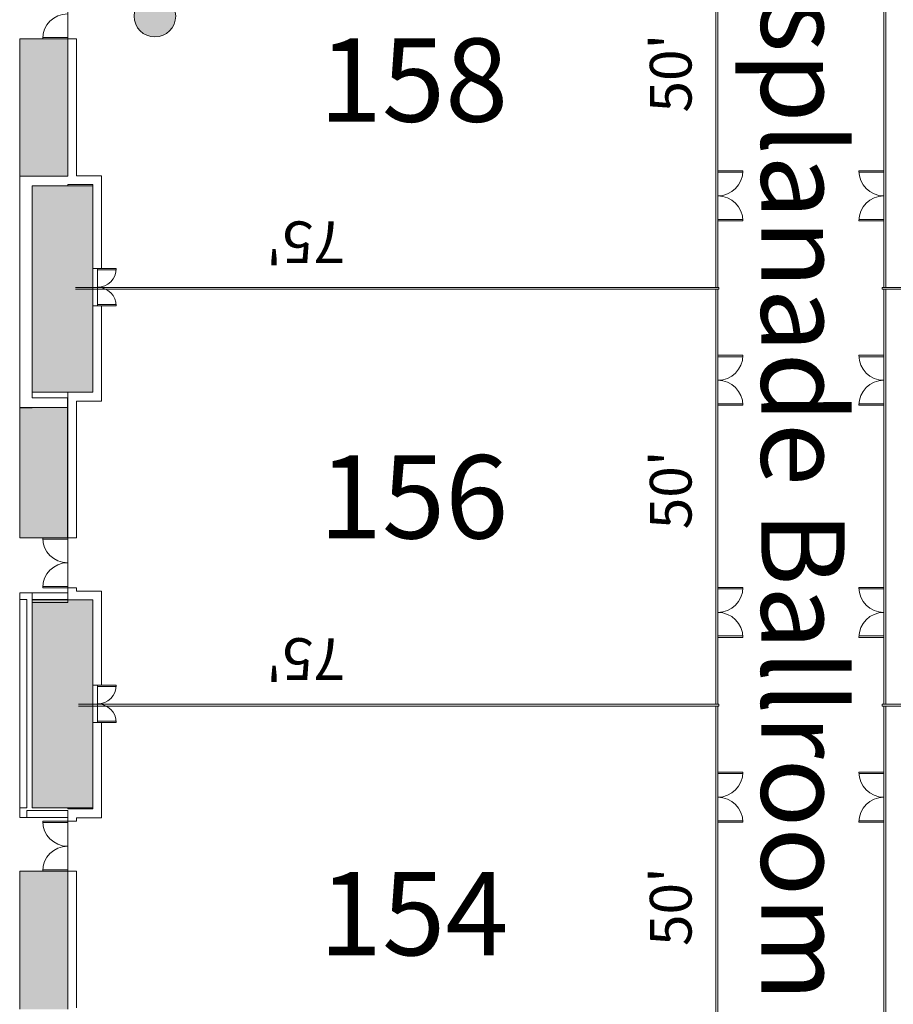
# Model space of a CAD drawing. Extents: x -1586 to 6602, y -1 to 8972.
# Drawn here: x 943 to 2201, y 3526 to 4945 of the extents above; entities that cross this region are included whole.
import ezdxf

# ---------------------------------------------------------------- set-up
doc = ezdxf.new("R2010")
doc.units = 0
doc.header["$LTSCALE"] = 48
doc.header["$MEASUREMENT"] = 0
doc.layers.get('0').update_dxf_attribs({"lineweight": 0})
for name, color, linetype, lineweight in [('MC-A.AirWall', 7, 'Continuous', 0), ('MC-Area Labels', 151, 'Continuous', 0), ('MC-BLDG Shell', 7, 'Continuous', 0), ('MC-Dims Room', 7, 'Continuous', 0)]:
    doc.layers.add(name, color=color, linetype=linetype, lineweight=lineweight)
doc.styles.add('moscone', font='GOTHIC.TTF', dxfattribs={"height": 12})

# ---------------------------------------------------------------- blocks, each defined once
blk = doc.blocks.new('MC-ESP-Airwall Layout')
at = {"layer": 'MC-A.AirWall'}
for p, q in [((1945.3, 5156.3), (1945.3, 4558.9)), ((1948.3, 4558.9), (1948.3, 5156.3)), ((2187.2, 4558.9), (2187.2, 5156.3)), ((2190.2, 5156.3), (2190.2, 4558.9)), ((1948.3, 4726.7), (1984.3, 4726.7)), ((1948.3, 4726.7), (1948.3, 4724.7)), ((1948.3, 4724.7), (1984.3, 4724.7)), ((1984.3, 4726.7), (1984.3, 4724.7)), ((2151.2, 4726.7), (2151.2, 4724.7)), ((2187.2, 4726.7), (2151.2, 4726.7)), ((2187.2, 4724.7), (2151.2, 4724.7)), ((2187.2, 4726.7), (2187.2, 4724.7)), ((1948.3, 4656.7), (1984.2, 4656.7)), ((1948.3, 4654.7), (1948.3, 4656.7)), ((1948.3, 4654.7), (1984.3, 4654.7)), ((2187.2, 4654.7), (2151.2, 4654.7)), ((2187.2, 4656.7), (2151.3, 4656.7)), ((2187.2, 4654.7), (2187.2, 4656.7)), ((1157.7, 4558.9), (1023, 4558.9)), ((1023, 4556.1), (1157.7, 4556.1)), ((1181.7, 4558.9), (1133.7, 4558.9)), ((1133.7, 4556.1), (1181.7, 4556.1)), ((1229.7, 4558.9), (1181.7, 4558.9)), ((1181.7, 4556.1), (1229.7, 4556.1)), ((1277.7, 4558.9), (1229.7, 4558.9)), ((1229.7, 4556.1), (1277.7, 4556.1)), ((1325.7, 4558.9), (1277.7, 4558.9)), ((1277.7, 4556.1), (1325.7, 4556.1)), ((1373.7, 4558.9), (1325.7, 4558.9)), ((1325.7, 4556.1), (1373.7, 4556.1)), ((1421.7, 4558.9), (1373.7, 4558.9)), ((1373.7, 4556.1), (1421.7, 4556.1)), ((1469.7, 4558.9), (1421.7, 4558.9)), ((1421.7, 4556.1), (1469.7, 4556.1)), ((1517.7, 4558.9), (1469.7, 4558.9)), ((1469.7, 4556.1), (1517.7, 4556.1)), ((1565.7, 4558.9), (1517.7, 4558.9)), ((1517.7, 4556.1), (1565.7, 4556.1)), ((1613.7, 4558.9), (1565.7, 4558.9)), ((1565.7, 4556.1), (1613.7, 4556.1)), ((1661.7, 4558.9), (1613.7, 4558.9)), ((1613.7, 4556.1), (1661.7, 4556.1)), ((1709.7, 4558.9), (1661.7, 4558.9)), ((1661.7, 4556.1), (1709.7, 4556.1)), ((1757.7, 4558.9), (1709.7, 4558.9)), ((1709.7, 4556.1), (1757.7, 4556.1)), ((1805.7, 4558.9), (1757.7, 4558.9)), ((1757.7, 4556.1), (1805.7, 4556.1)), ((1853.7, 4558.9), (1805.7, 4558.9)), ((1805.7, 4556.1), (1853.7, 4556.1)), ((1901.7, 4558.9), (1853.7, 4558.9)), ((1853.7, 4556.1), (1901.7, 4556.1)), ((1949.7, 4558.9), (1901.7, 4558.9)), ((1901.7, 4556.1), (1949.7, 4556.1)), ((1945.3, 4556.1), (1945.3, 3958.3)), ((1948.3, 3958.3), (1948.3, 4556.1)), ((1949.7, 4558.9), (1949.7, 4556.1)), ((2232.9, 4558.9), (2184.9, 4558.9)), ((2184.9, 4558.9), (2184.9, 4556.1)), ((2184.9, 4556.1), (2232.9, 4556.1)), ((2187.2, 3958.3), (2187.2, 4556.1)), ((2190.2, 4556.1), (2190.2, 3958.3)), ((1948.3, 4461), (1984.3, 4461)), ((1948.3, 4461), (1948.3, 4459)), ((1948.3, 4459), (1984.2, 4459)), ((2187.2, 4461), (2151.2, 4461)), ((2187.2, 4459), (2151.3, 4459)), ((2187.2, 4461), (2187.2, 4459)), ((1948.3, 4391), (1984.3, 4391)), ((1948.3, 4389), (1948.3, 4391)), ((1948.3, 4389), (1984.3, 4389)), ((1984.3, 4389), (1984.3, 4391)), ((2187.2, 4391), (2151.2, 4391)), ((2151.2, 4389), (2151.2, 4391)), ((2187.2, 4389), (2151.2, 4389)), ((2187.2, 4389), (2187.2, 4391)), ((1948.3, 4126.7), (1984.3, 4126.7)), ((1948.3, 4126.7), (1948.3, 4124.7)), ((1948.3, 4124.7), (1984.3, 4124.7)), ((1984.3, 4126.7), (1984.3, 4124.7)), ((2151.2, 4126.7), (2151.2, 4124.7)), ((2187.2, 4126.7), (2151.2, 4126.7)), ((2187.2, 4124.7), (2151.2, 4124.7)), ((2187.2, 4126.7), (2187.2, 4124.7)), ((1948.3, 4056.7), (1984.2, 4056.7)), ((1948.3, 4054.7), (1948.3, 4056.7)), ((2187.2, 4056.7), (2151.3, 4056.7)), ((2187.2, 4054.7), (2187.2, 4056.7)), ((1948.3, 4054.7), (1984.3, 4054.7)), ((2187.2, 4054.7), (2151.2, 4054.7)), ((1162.4, 3958.3), (1027.7, 3958.3)), ((1229.7, 3958.3), (1095, 3958.3)), ((1277.7, 3958.3), (1229.7, 3958.3)), ((1325.7, 3958.3), (1277.7, 3958.3)), ((1373.7, 3958.3), (1325.7, 3958.3)), ((1421.7, 3958.3), (1373.7, 3958.3)), ((1469.7, 3958.3), (1421.7, 3958.3)), ((1517.7, 3958.3), (1469.7, 3958.3)), ((1565.7, 3958.3), (1517.7, 3958.3)), ((1613.7, 3958.3), (1565.7, 3958.3)), ((1661.7, 3958.3), (1613.7, 3958.3)), ((1709.7, 3958.3), (1661.7, 3958.3)), ((1757.7, 3958.3), (1709.7, 3958.3)), ((1805.7, 3958.3), (1757.7, 3958.3)), ((1853.7, 3958.3), (1805.7, 3958.3)), ((1901.7, 3958.3), (1853.7, 3958.3)), ((1949.7, 3958.3), (1901.7, 3958.3)), ((1949.7, 3958.3), (1949.7, 3955.5)), ((2232.9, 3958.3), (2184.9, 3958.3)), ((2184.9, 3958.3), (2184.9, 3955.5)), ((1027.7, 3955.5), (1162.4, 3955.5)), ((1095, 3955.5), (1229.7, 3955.5)), ((1229.7, 3955.5), (1277.7, 3955.5)), ((1277.7, 3955.5), (1325.7, 3955.5)), ((1325.7, 3955.5), (1373.7, 3955.5)), ((1373.7, 3955.5), (1421.7, 3955.5)), ((1421.7, 3955.5), (1469.7, 3955.5)), ((1469.7, 3955.5), (1517.7, 3955.5)), ((1517.7, 3955.5), (1565.7, 3955.5)), ((1565.7, 3955.5), (1613.7, 3955.5)), ((1613.7, 3955.5), (1661.7, 3955.5)), ((1661.7, 3955.5), (1709.7, 3955.5)), ((1709.7, 3955.5), (1757.7, 3955.5)), ((1757.7, 3955.5), (1805.7, 3955.5)), ((1805.7, 3955.5), (1853.7, 3955.5)), ((1853.7, 3955.5), (1901.7, 3955.5)), ((1901.7, 3955.5), (1949.7, 3955.5)), ((1945.3, 3955.5), (1945.3, 3358)), ((1948.3, 3358), (1948.3, 3955.5)), ((2184.9, 3955.5), (2232.9, 3955.5)), ((2187.2, 3358), (2187.2, 3955.5)), ((2190.2, 3955.5), (2190.2, 3358)), ((1948.3, 3860.4), (1984.3, 3860.4)), ((1948.3, 3860.4), (1948.3, 3858.4)), ((1948.3, 3858.4), (1984.2, 3858.4)), ((2187.2, 3860.4), (2151.2, 3860.4)), ((2187.2, 3858.4), (2151.3, 3858.4)), ((2187.2, 3860.4), (2187.2, 3858.4)), ((1948.3, 3790.4), (1984.3, 3790.4)), ((1948.3, 3788.4), (1948.3, 3790.4)), ((1948.3, 3788.4), (1984.3, 3788.4)), ((1984.3, 3788.4), (1984.3, 3790.4)), ((2187.2, 3790.4), (2151.2, 3790.4)), ((2151.2, 3788.4), (2151.2, 3790.4)), ((2187.2, 3788.4), (2151.2, 3788.4)), ((2187.2, 3788.4), (2187.2, 3790.4))]:
    blk.add_line(p, q, dxfattribs=at)
at = {"layer": 'MC-A.AirWall', "color": 252}
for p, q in [((1054.8, 4586.1), (1081.8, 4586.1)), ((1054.8, 4586.1), (1054.8, 4584.1)), ((1054.8, 4584.1), (1081.8, 4584.1)), ((1081.8, 4586.1), (1081.8, 4584.1)), ((1054.8, 4534.1), (1081.7, 4534.1)), ((1054.8, 4532.1), (1054.8, 4534.1)), ((1054.8, 4532.1), (1081.8, 4532.1)), ((1054.8, 3985.9), (1081.8, 3985.9)), ((1054.8, 3985.9), (1054.8, 3983.9)), ((1081.8, 3985.9), (1081.8, 3983.9)), ((1054.8, 3983.9), (1081.8, 3983.9)), ((1054.8, 3933.9), (1081.7, 3933.9)), ((1054.8, 3931.9), (1054.8, 3933.9)), ((1054.8, 3931.9), (1081.8, 3931.9))]:
    blk.add_line(p, q, dxfattribs=at)
at = {"layer": 'MC-A.AirWall'}
for centre, start, end in [((1948.3, 4726.7), 270, 0), ((2187.2, 4726.7), 180, 270), ((1948.3, 4654.7), 0, 90), ((2187.2, 4654.7), 90, 180), ((1948.3, 4461), 270, 0), ((2187.2, 4461), 180, 270), ((1948.3, 4389), 0, 90), ((2187.2, 4389), 90, 180), ((1948.3, 4126.7), 270, 0), ((2187.2, 4126.7), 180, 270), ((1948.3, 4054.7), 0, 90), ((2187.2, 4054.7), 90, 180), ((1948.3, 3860.4), 270, 0), ((2187.2, 3860.4), 180, 270), ((1948.3, 3788.4), 0, 90), ((2187.2, 3788.4), 90, 180)]:
    blk.add_arc(centre, 36, start, end, dxfattribs=at)
at = {"layer": 'MC-A.AirWall', "color": 252}
for centre, start, end in [((1054.8, 4586.1), 270, 0), ((1054.8, 4532.1), 0, 90), ((1054.8, 3985.9), 270, 0), ((1054.8, 3931.9), 0, 90)]:
    blk.add_arc(centre, 27, start, end, dxfattribs=at)
blk = doc.blocks.new('MC-ESP-Bldg Shell')
at = {"layer": 'MC-BLDG Shell'}
h = blk.add_hatch(color=151, dxfattribs=at)
h.dxf.hatch_style = 1
h.paths.add_polyline_path([(11.9, 548.5), (142, 548.5), (142, 562.5), (339, 562.5), (339, 548.5), (526, 548.5), (526, 954.5), (501.5, 954.5), (501.5, 1171.8), (527.3, 1171.8), (527.3, 1229.8), (341.5, 1229.8), (341.5, 991.3), (96, 991.3), (96, 1540), (489.5, 1540), (489.5, 1885.6), (453.5, 1885.6), (453.5, 1932), (18, 1932), (18, 1529.8)])
h.paths.add_polyline_path([(456.2, 3623.1), (497.2, 3623.1), (497.2, 3526.1), (586, 3391), (693.2, 3269.8), (693.2, 3351.9), (815.2, 3351.9), (814.6, 4751.4), (668.6, 4751.4), (668.6, 4808.3), (581.2, 4705.4), (533, 4636.6), (506.4, 4593), (506.4, 4482.4), (456.2, 4468.9)])
edge = h.paths.add_edge_path()
edge.add_line((1312.6, 5964), (1306.1, 5964))
edge.add_line((1306.1, 5964), (1306.1, 5911.2))
edge.add_line((1306.1, 5911.2), (1396, 5911.3))
edge.add_line((1396, 5911.3), (1396, 5964))
edge.add_line((1396, 5964), (1748.5, 5964))
edge.add_line((1748.5, 5964), (1748.5, 6045.8))
edge.add_arc((2061.7, 6056.6), 313.5, 131.6716, 181.9626, ccw=False)
edge.add_line((1853.3, 6290.7), (1185.7, 6290.7))
edge.add_line((1185.7, 6290.7), (1185.7, 6282.2))
edge.add_line((1185.7, 6282.2), (1156.6, 6282.2))
edge.add_line((1156.6, 6282.2), (1156.6, 6196.1))
edge.add_line((1156.6, 6196.1), (819.9, 6196.1))
edge.add_line((819.9, 6196.1), (819.9, 5909.7))
edge.add_line((819.9, 5909.7), (1118.2, 5909.7))
edge.add_line((1118.2, 5909.7), (1118.2, 5911.6))
edge.add_line((1118.2, 5911.6), (1163.4, 5911.7))
edge.add_line((1163.4, 5911.7), (1163.4, 6182.6))
edge.add_line((1163.4, 6182.6), (1312.6, 6182.6))
edge.add_line((1312.6, 6182.6), (1312.6, 5964))
h.paths.add_polyline_path([(959, 5687.5), (1011.9, 5687.5), (1011.9, 5758.3), (959, 5758.3)])
h.paths.add_polyline_path([(961.2, 5006.4), (1048.2, 5006.4), (1048.2, 5305.3), (961.2, 5305.3)])
h.paths.add_polyline_path([(961, 4407.9), (1048.2, 4407.9), (1048.2, 4705.2), (961, 4705.2)])
h.paths.add_polyline_path([(942.9, 4719.2), (1011.9, 4719.2), (1011.9, 4916.8), (942.9, 4916.8)])
h.paths.add_polyline_path([(942.9, 4198.2), (1011.8, 4198.2), (1011.8, 4386), (942.9, 4386)])
h.paths.add_polyline_path([(960.9, 3809.3), (1048.2, 3809.3), (1048.2, 4108.6), (960.9, 4108.6)])
h.paths.add_polyline_path([(942.9, 3519), (1011.9, 3519), (1011.9, 3717.9), (942.9, 3717.9)])
h.paths.add_polyline_path([(960.9, 3206.7), (1048.2, 3206.7), (1048.2, 3508.3), (960.9, 3508.3)])
h.paths.add_polyline_path([(960.9, 2741), (1011.9, 2741), (1011.9, 3117.1), (960.9, 3117.1)])
h.paths.add_polyline_path([(3124.8, 2750.2), (3307.3, 2750.2), (3307.3, 3064.2), (3124.8, 3064.2)])
h.paths.add_polyline_path([(3193.8, 3294.6), (3238.1, 3294.6), (3238.1, 3519), (3193.8, 3519)])
h.paths.add_polyline_path([(3088.5, 3209.2), (3175.8, 3209.2), (3175.8, 3508.3), (3088.5, 3508.3)])
h.paths.add_polyline_path([(3193.8, 3795.3), (3238.1, 3795.3), (3238.1, 4119.1), (3193.8, 4119.1)])
h.paths.add_polyline_path([(3088.5, 3807.5), (3175.8, 3807.5), (3175.8, 4109.1), (3088.5, 4109.1)])
h.paths.add_polyline_path([(3194.1, 4394), (3238.1, 4394), (3238.1, 4720.6), (3194.1, 4720.6)])
h.paths.add_polyline_path([(3088.5, 4407.9), (3176.1, 4407.9), (3176.1, 4706.6), (3088.5, 4706.6)])
h.paths.add_polyline_path([(3266.1, 5022.4), (3300.3, 5022.4), (3300.3, 5427.8), (3266.1, 5427.8)])
h.paths.add_polyline_path([(3088.5, 5008.3), (3176.2, 5008.3), (3176.2, 5306), (3088.5, 5306)])
h.paths.add_polyline_path([(3266.1, 5499.3), (3297.7, 5499.3), (3297.7, 5598.8), (3266.1, 5598.8)])
h.paths.add_polyline_path([(3125.6, 5426.3), (3170.6, 5426.3), (3170.6, 5681.5), (3125.6, 5681.5)])
h.paths.add_polyline_path([(3130.7, 5844.7), (3311.2, 5844.7), (3311.2, 5902.9), (3130.7, 5902.9)])
h.paths.add_polyline_path([(2740.8, 5965), (2740.8, 5911.3), (2809.2, 5905.9), (2824.1, 5879), (3014.5, 5879), (3014.5, 5902.9), (3058.7, 5902.9), (3058.7, 5909.7), (3177.6, 5909.7), (3177.1, 6069.3), (3311.1, 6069.3), (3311.4, 6196.1), (3028.2, 6196.1), (3019.2, 6196.1), (3019.2, 6289), (2740.8, 6289)])
at = {"layer": 'MC-BLDG Shell', "linetype": 'Continuous'}
h = blk.add_hatch(color=151, dxfattribs=at)
h.dxf.hatch_style = 1
edge = h.paths.add_edge_path()
edge.add_arc((838.9, 5764.7), 30, 0, 360)
edge = h.paths.add_edge_path()
edge.add_arc((1917.5, 5766.3), 18.2, 0, 360)
edge = h.paths.add_edge_path()
edge.add_arc((2218, 5766.3), 18.2, 0, 360)
edge = h.paths.add_edge_path()
edge.add_arc((3298.2, 5765.7), 30, 0, 360)
edge = h.paths.add_edge_path()
edge.add_arc((2998.7, 4950.7), 30, 0, 360)
edge = h.paths.add_edge_path()
edge.add_arc((1137.5, 4949.7), 30, 0, 360)
edge = h.paths.add_edge_path()
edge.add_arc((838.9, 4949.9), 29.9, 0, 360)
edge = h.paths.add_edge_path()
edge.add_arc((3298.2, 4949.7), 30, 0, 360)
edge = h.paths.add_edge_path()
edge.add_arc((2998.7, 3150.3), 30, 0, 360)
edge = h.paths.add_edge_path()
edge.add_arc((3298.7, 3150.2), 30, 0, 360)
edge = h.paths.add_edge_path()
edge.add_arc((1137.5, 3151.3), 30, 0, 360)
edge = h.paths.add_edge_path()
edge.add_arc((838.9, 3151.3), 30, 0, 360)
edge = h.paths.add_edge_path()
edge.add_arc((838.9, 2334.8), 30, 0, 360)
edge = h.paths.add_edge_path()
edge.add_arc((2998.7, 2334.3), 30, 0, 360)
edge = h.paths.add_edge_path()
edge.add_arc((3297.2, 2334.2), 30, 0, 360)
at = {"linetype": 'Continuous'}
blk.add_circle((1137.5, 4949.7), 30, dxfattribs=at)
at = {"layer": 'MC-BLDG Shell'}
for p, q in [((1011.9, 4916.8), (1011.9, 4994.3)), ((942.9, 4916.8), (1011.9, 4916.8)), ((942.9, 4719.2), (942.9, 4916.8)), ((942.9, 4198.2), (942.9, 4916.8)), ((942.9, 4916.8), (1011.9, 4916.8)), ((1011.9, 4918.8), (975.9, 4918.8)), ((975.9, 4916.8), (975.9, 4918.8)), ((1011.9, 4916.8), (975.9, 4916.8)), ((1011.9, 4916.8), (1011.9, 4918.8)), ((1011.9, 4916.8), (1011.9, 4719.2)), ((1011.9, 4719.2), (942.9, 4719.2)), ((961, 4705.2), (1048.2, 4705.2)), ((961, 4407.9), (961, 4705.2)), ((1048.2, 4705.2), (1048.2, 4407.9)), ((1054.8, 4586.1), (1054.8, 4532.1)), ((1048.2, 4407.9), (961, 4407.9)), ((1011.8, 4386), (942.9, 4386)), ((942.9, 4386), (942.9, 4198.2)), ((1011.8, 4198.2), (1011.8, 4386)), ((942.9, 4198.2), (1011.8, 4198.2)), ((1011.9, 4198.2), (942.9, 4198.2)), ((975.9, 4198.2), (975.9, 4196.2)), ((1011.9, 4198.2), (975.9, 4198.2)), ((1011.9, 4196.2), (975.9, 4196.2)), ((1011.9, 4198.2), (1011.9, 4196.2)), ((1011.9, 4119.1), (1011.9, 4198.2)), ((1011.9, 4128.2), (976, 4128.2)), ((1011.9, 4126.2), (1011.9, 4128.2)), ((942.9, 3795.3), (942.9, 4119.1)), ((942.9, 4119.1), (1011.9, 4119.1)), ((1011.9, 4126.2), (975.9, 4126.2)), ((1048.2, 4108.6), (960.9, 4108.6)), ((960.9, 4108.6), (960.9, 3809.3)), ((1048.2, 3809.3), (1048.2, 4108.6)), ((1054.8, 3985.9), (1054.8, 3931.9)), ((960.9, 3809.3), (1048.2, 3809.3)), ((1011.9, 3795.3), (942.9, 3795.3)), ((975.9, 3789.9), (975.9, 3787.9)), ((1011.9, 3789.9), (975.9, 3789.9)), ((1011.9, 3787.9), (975.9, 3787.9)), ((1011.9, 3717.9), (1011.9, 3795.3)), ((1011.9, 3789.9), (1011.9, 3787.9)), ((942.9, 3717.9), (1011.9, 3717.9)), ((942.9, 3519), (942.9, 3717.9)), ((942.9, 3519), (942.9, 3717.9)), ((942.9, 3717.9), (1011.9, 3717.9)), ((1011.9, 3717.9), (975.9, 3717.9)), ((1011.9, 3719.9), (976, 3719.9)), ((1011.9, 3717.9), (1011.9, 3719.9)), ((1011.9, 3717.9), (1011.9, 3519))]:
    blk.add_line(p, q, dxfattribs=at)
at = {"layer": 'MC-BLDG Shell', "color": 0}
for p, q in [((1024.5, 4916.8), (1011.9, 4916.8)), ((1011.9, 4916.8), (1011.9, 4719.2)), ((1024.5, 4719.8), (1024.5, 4916.8)), ((1011.9, 4719.2), (943, 4719.2)), ((943, 4719.2), (943, 4705.2)), ((1048.2, 4719.8), (1024.5, 4719.8)), ((1060.8, 4719.8), (1048.2, 4719.8)), ((1060.8, 4586.1), (1060.8, 4719.8)), ((943, 4705.2), (943, 4385.5)), ((961, 4705.2), (1011.9, 4705.2)), ((961, 4399.6), (961, 4705.2)), ((1011.9, 4707.1), (1024.5, 4707.1)), ((1011.9, 4705.2), (1011.9, 4707.1)), ((1024.5, 4707.1), (1048.2, 4707.1)), ((1048.2, 4707.1), (1048.2, 4586.1)), ((1048.2, 4586.1), (1060.8, 4586.1)), ((1048.2, 4532.1), (1048.2, 4407.9)), ((1060.8, 4532.1), (1048.2, 4532.1)), ((1060.8, 4395.2), (1060.8, 4532.1)), ((1011.7, 4400), (961, 4399.6)), ((1011.8, 4386), (1011.7, 4400)), ((1011.9, 4407.9), (1011.9, 4198.2)), ((1024.5, 4407.9), (1011.9, 4407.9)), ((1048.2, 4407.9), (1024.5, 4407.9)), ((943, 4385.5), (961, 4385.6)), ((961, 4385.6), (1011.8, 4386)), ((1024.5, 4198.2), (1024.5, 4395.2)), ((1024.5, 4395.2), (1048.2, 4395.2)), ((1048.2, 4395.2), (1060.8, 4395.2)), ((1011.9, 4198.2), (1024.5, 4198.2)), ((952.9, 4119.1), (942.9, 4119.1)), ((942.9, 4119.1), (942.9, 4109.1)), ((960.9, 4119.1), (952.9, 4119.1)), ((1011.9, 4119.1), (960.9, 4119.1)), ((960.9, 4119.1), (960.9, 4109.1)), ((1011.9, 4119.1), (960.9, 4119.1)), ((1011.9, 4126.2), (1011.9, 4119.1)), ((1024.5, 4126.2), (1011.9, 4126.2)), ((1011.9, 4109.1), (1011.9, 4119.1)), ((1024.5, 4121.2), (1024.5, 4126.2)), ((1048.2, 4121.2), (1024.5, 4121.2)), ((1060.8, 4121.2), (1048.2, 4121.2)), ((1060.8, 3985.9), (1060.8, 4121.2)), ((942.9, 4109.1), (942.9, 3809.3)), ((952.9, 4109.1), (942.9, 4109.1)), ((942.9, 4109.1), (942.9, 3809.3)), ((952.9, 3809.3), (952.9, 4109.1)), ((960.9, 4109.1), (1011.9, 4109.1)), ((960.9, 3809.3), (960.9, 4105.1)), ((960.9, 4105.1), (1011.9, 4105.1)), ((1011.9, 4108.6), (1024.5, 4108.6)), ((1011.9, 4105.1), (1011.9, 4108.6)), ((1024.5, 4108.6), (1048.2, 4108.6)), ((1048.2, 4108.6), (1048.2, 3985.9)), ((1048.2, 3985.9), (1060.8, 3985.9)), ((1048.2, 3931.9), (1048.2, 3807.5)), ((1060.8, 3931.9), (1048.2, 3931.9)), ((1060.8, 3794.9), (1060.8, 3931.9)), ((942.9, 3809.3), (942.9, 3805.3)), ((942.9, 3809.3), (952.9, 3809.3)), ((942.9, 3805.3), (942.9, 3795.3)), ((1011.9, 3805.3), (952.9, 3805.3)), ((952.9, 3805.3), (952.9, 3795.3)), ((1011.9, 3809.3), (960.9, 3809.3)), ((1011.9, 3807.5), (1011.9, 3809.3)), ((1024.5, 3807.5), (1011.9, 3807.5)), ((1011.9, 3795.3), (1011.9, 3805.3)), ((1048.2, 3807.5), (1024.5, 3807.5)), ((942.9, 3795.3), (952.9, 3795.3)), ((952.9, 3795.3), (1011.9, 3795.3)), ((952.9, 3795.3), (1011.9, 3795.3)), ((1011.9, 3795.3), (1011.9, 3789.9)), ((1011.9, 3789.9), (1024.5, 3789.9)), ((1024.5, 3789.9), (1024.5, 3794.9)), ((1024.5, 3794.9), (1048.2, 3794.9)), ((1048.2, 3794.9), (1060.8, 3794.9)), ((1011.9, 3717.9), (1011.9, 3519)), ((1024.5, 3717.9), (1011.9, 3717.9)), ((1024.5, 3520.9), (1024.5, 3717.9))]:
    blk.add_line(p, q, dxfattribs=at)
at = {"layer": 'MC-BLDG Shell'}
for centre, start, end in [((1011.9, 4916.8), 90, 180), ((1011.9, 4198.2), 180, 270), ((1011.9, 4126.2), 90, 180), ((1011.9, 3789.9), 180, 270), ((1011.9, 3717.9), 90, 180)]:
    blk.add_arc(centre, 36, start, end, dxfattribs=at)

msp = doc.modelspace()

# ---------------------------------------------------------------- block references
at = {"layer": 'MC-A.AirWall'}
msp.add_blockref('MC-ESP-Airwall Layout', (0, 0), dxfattribs=at)
at = {"layer": 'MC-BLDG Shell', "linetype": 'Continuous'}
msp.add_blockref('MC-ESP-Bldg Shell', (0, 0), dxfattribs=at)

# ---------------------------------------------------------------- texts
at = {"layer": 'MC-Area Labels', "linetype": 'Continuous', "insert": (2130.74, 5070.51), "char_height": 120, "attachment_point": 1, "rotation": 270, "style": 'moscone'}
msp.add_mtext_dynamic_manual_height_columns('E{\\fArial|b0|i0|c0|p34;splanade Ballroom}', width=1572.0389, gutter_width=60, heights=[0], dxfattribs=at)
at = {"layer": 'MC-Area Labels', "linetype": 'Continuous', "char_height": 120, "attachment_point": 1, "style": 'moscone'}
for s, insert in [('{\\fArial|b0|i0|c0|p34;\\W0.81471; \\W1;158}', (1343.78, 4917.52)), ('{\\fArial|b0|i0|c0|p34;\\W0.81822; \\W1;156}', (1343.78, 4317.16)), ('{\\fArial|b0|i0|c0|p34;\\W0.82262; \\W1;154}', (1343.78, 3716.7))]:
    msp.add_mtext_dynamic_manual_height_columns(s, width=329.9703, gutter_width=60, heights=[0], dxfattribs=dict(at, insert=insert))
at = {"layer": 'MC-Dims Room', "char_height": 60, "width": 192, "attachment_point": 5, "style": 'moscone'}
for s, insert, rotation in [("{\\fCentury Gothic|b0|i0|c0|p34;\\C256;50'}", (1880.29, 4867.56), 90), ("{\\fCentury Gothic|b0|i0|c0|p34;\\C256;75'}", (1354.49, 4623.83), 180), ("{\\fCentury Gothic|b0|i0|c0|p34;\\C256;50'}", (1880.29, 4267.21), 90), ("{\\fCentury Gothic|b0|i0|c0|p34;\\C256;75'}", (1354.49, 4023.48), 180), ("{\\fCentury Gothic|b0|i0|c0|p34;\\C256;50'}", (1880.29, 3666.89), 90)]:
    msp.add_mtext(s, dxfattribs=dict(at, insert=insert, rotation=rotation))

doc.saveas('drawing.dxf')
